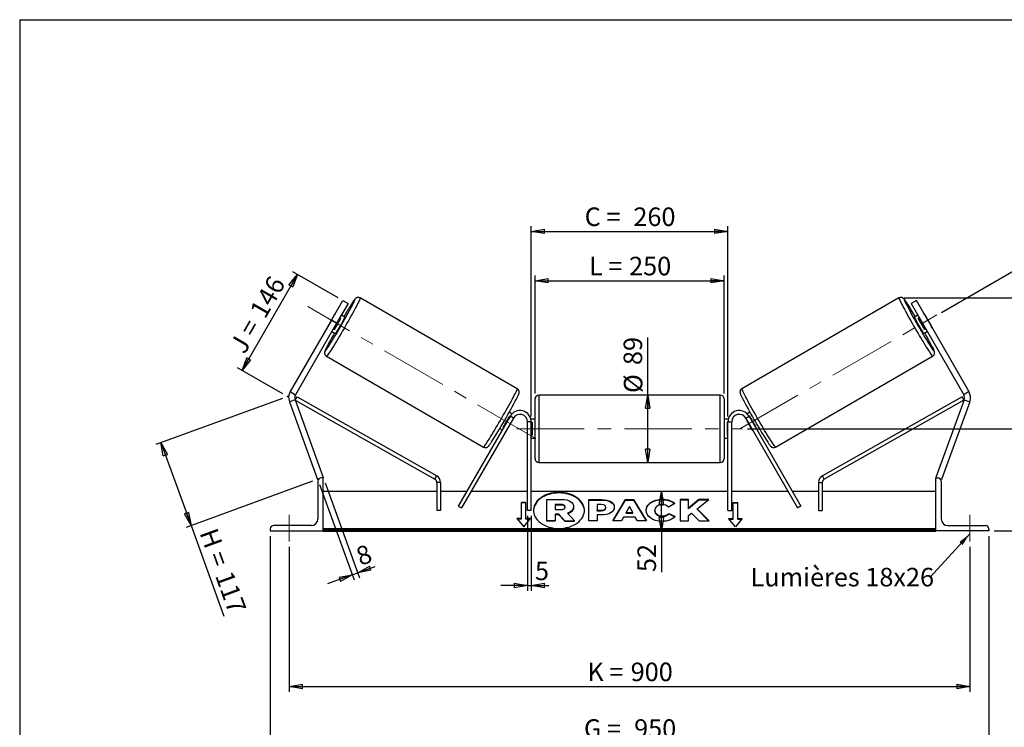
# Model space of a CAD drawing. Units: millimetres. Extents: x -1 to 292, y 2 to 205.
# Drawn here: x 5 to 191, y 71 to 205 of the extents above; entities that cross this region are included whole.
import ezdxf

# ---------------------------------------------------------------- set-up
doc = ezdxf.new("R2010")
doc.units = ezdxf.units.MM
doc.header["$PDSIZE"] = -1
doc.linetypes.add('CENTERX2', pattern=[20.32, 12.7, -2.54, 2.54, -2.54])
doc.layers.add('SLD-0', color=7, linetype='Continuous')
doc.styles.add('SLDTEXTSTYLE0', font='TXT', dxfattribs={"width": 0.75})
doc.styles.add('SLDTEXTSTYLE2', font='TXT', dxfattribs={"width": 0.666667})
doc.dimstyles.new('SLDDIMSTYLE0', dxfattribs={"dimtxt": 3.501, "dimasz": 2.5, "dimexe": 0, "dimexo": 0.0625, "dimgap": 0.87525, "dimtad": 1, "dimdec": 0, "dimlfac": 7, "dimrnd": 1e-09, "dimzin": 12, "dimdsep": 46, "dimtxsty": 'SLDTEXTSTYLE0', "dimblk1": 'CLOSED', "dimblk2": 'CLOSED', "dimsah": 1, "dimcen": 0.09, "dimadec": 0, "dimazin": 3, "dimtfac": 1, "dimtofl": 0, "dimtmove": 0, "dimatfit": 3, "dimldrblk": 'CLOSED', "dimfxl": 0, "dimfrac": 2, "dimtolj": 1, "dimtzin": 12, "dimarcsym": 0})
doc.dimstyles.new('SLDDIMSTYLE1', dxfattribs={"dimtxt": 3.501, "dimasz": 2.5, "dimexe": 0, "dimexo": 0.0625, "dimgap": 0.87525, "dimtad": 1, "dimdec": 4, "dimlfac": 7, "dimzin": 12, "dimdsep": 46, "dimtxsty": 'SLDTEXTSTYLE0', "dimblk1": 'CLOSED', "dimblk2": 'CLOSED', "dimsah": 1, "dimcen": 0.09, "dimadec": 0, "dimazin": 3, "dimtfac": 1, "dimtofl": 0, "dimtmove": 0, "dimatfit": 3, "dimldrblk": 'CLOSED', "dimfxl": 0, "dimfrac": 2, "dimtolj": 1, "dimtzin": 12, "dimarcsym": 0})
doc.dimstyles.new('SLDDIMSTYLE2', dxfattribs={"dimtxt": 3.501, "dimasz": 2.5, "dimexe": 0, "dimexo": 0.0625, "dimgap": 0.87525, "dimtad": 1, "dimdec": 0, "dimlfac": 7, "dimrnd": 1e-09, "dimzin": 12, "dimdsep": 46, "dimtxsty": 'SLDTEXTSTYLE0', "dimblk1": 'CLOSED', "dimblk2": 'CLOSED', "dimsah": 1, "dimcen": 0.09, "dimadec": 0, "dimazin": 3, "dimtfac": 1, "dimtmove": 0, "dimatfit": 0, "dimldrblk": 'CLOSED', "dimfxl": 0, "dimfrac": 2, "dimtolj": 1, "dimtzin": 12, "dimarcsym": 0})
doc.dimstyles.new('SLDDIMSTYLE3', dxfattribs={"dimtxt": 0.18, "dimasz": 2.5, "dimexe": 0, "dimexo": 0.0625, "dimgap": 0, "dimtad": 0, "dimtih": 1, "dimtoh": 1, "dimdec": 0, "dimrnd": 1e-09, "dimzin": 0, "dimdsep": 46, "dimtxsty": 'Standard', "dimsah": 1, "dimcen": 0.09, "dimadec": 0, "dimazin": 0, "dimtfac": 2.5, "dimtdec": 0, "dimtofl": 0, "dimtmove": 0, "dimatfit": 3, "dimfxl": 0, "dimfrac": 2, "dimtolj": 1, "dimtzin": 0, "dimarcsym": 0})

# ---------------------------------------------------------------- blocks, each defined once
blk = doc.blocks.new('_Closed')
at = {"color": 0, "linetype": 'ByBlock', "lineweight": -2}
for p, q in [((-1, 0.166667), (0, 0)), ((-1, 0.166667), (-1, -0.166667)), ((0, 0), (-1, -0.166667)), ((0, 0), (-1, 0))]:
    blk.add_line(p, q, dxfattribs=at)
blk = doc.blocks.new('_D')
at = {"layer": 'SLD-0'}
for p, q in [((54.63, 133.51), (30.72, 124.81)), ((31.66, 125.15), (37.36, 109.5)), ((60.33, 117.86), (36.42, 109.15)), ((37.36, 109.5), (43.57, 92.41))]:
    blk.add_line(p, q, dxfattribs=at)
at = {"layer": 'SLD-0', "xscale": 2.5, "yscale": 2.5}
for p, rotation in [((31.66, 125.15), 110.0000000000002), ((37.36, 109.5), 290.0000000000002)]:
    blk.add_blockref('_Closed', p, dxfattribs=dict(at, rotation=rotation))
at = {"layer": 'SLD-0', "char_height": 3.501, "attachment_point": 1, "rotation": 290}
for s, insert, style in [('H =', (42.22, 109.33), 'SLDTEXTSTYLE2'), ('117', (45.16, 101.25), 'SLDTEXTSTYLE0')]:
    blk.add_mtext(s, dxfattribs=dict(at, insert=insert, style=style))
blk = doc.blocks.new('_D_1')
at = {"layer": 'SLD-0'}
for p, q in [((47, 138.8), (57.46, 156.91)), ((65.16, 152.47), (56.59, 157.41)), ((54.7, 134.36), (46.13, 139.3))]:
    blk.add_line(p, q, dxfattribs=at)
at = {"layer": 'SLD-0', "xscale": 2.5, "yscale": 2.5}
for p, rotation in [((57.46, 156.91), 59.99999999999962), ((47, 138.8), 239.9999999999996)]:
    blk.add_blockref('_Closed', p, dxfattribs=dict(at, rotation=rotation))
at = {"layer": 'SLD-0', "char_height": 3.501, "attachment_point": 1, "rotation": 60}
for s, insert, style in [('146', (48.3, 150.08), 'SLDTEXTSTYLE0'), ('J =', (44.46, 143.43), 'SLDTEXTSTYLE2')]:
    blk.add_mtext(s, dxfattribs=dict(at, insert=insert, style=style))
blk = doc.blocks.new('_D_2')
at = {"layer": 'SLD-0', "color": 7}
for p, q in [((179.12, 149.75), (197.69, 160.48)), ((142.49, 127.78), (206.45, 127.78))]:
    blk.add_line(p, q, dxfattribs=at)
blk.add_arc((141.05, 127.78), 64.39, 0, 30, dxfattribs=at)
at = {"layer": 'SLD-0', "color": 7, "xscale": 2.5, "yscale": 2.5}
for p, rotation in [((196.82, 159.98), 118.8883534924855), ((205.45, 127.78), 271.1116465075155)]:
    blk.add_blockref('_Closed', p, dxfattribs=dict(at, rotation=rotation))
at = {"layer": 'SLD-0', "color": 7, "insert": (206.7, 149.01), "char_height": 3.501, "attachment_point": 1, "rotation": 285, "style": 'SLDTEXTSTYLE0'}
blk.add_mtext('30°', dxfattribs=at)
blk = doc.blocks.new('_D_3')
at = {"layer": 'SLD-0', "color": 7}
for p, q in [((55.91, 105.49), (55.91, 78.11)), ((184.49, 105.49), (184.49, 78.11)), ((55.91, 79.11), (184.49, 79.11))]:
    blk.add_line(p, q, dxfattribs=at)
at = {"layer": 'SLD-0', "color": 7, "xscale": 2.5, "yscale": 2.5, "rotation": 180.0000000000004}
blk.add_blockref('_Closed', (55.91, 79.11), dxfattribs=at)
at = {"layer": 'SLD-0', "color": 7, "xscale": 2.5, "yscale": 2.5}
blk.add_blockref('_Closed', (184.49, 79.11), dxfattribs=at)
at = {"layer": 'SLD-0', "color": 7, "char_height": 3.501, "attachment_point": 1}
for s, insert, style in [('K =', (112.23, 83.62), 'SLDTEXTSTYLE2'), ('900', (120.41, 83.62), 'SLDTEXTSTYLE0')]:
    blk.add_mtext(s, dxfattribs=dict(at, insert=insert, style=style))
blk = doc.blocks.new('_D_4')
at = {"layer": 'SLD-0', "color": 7}
for p, q in [((52.34, 107.49), (52.34, 67.41)), ((188.06, 107.49), (188.06, 67.41)), ((52.34, 68.41), (188.06, 68.41))]:
    blk.add_line(p, q, dxfattribs=at)
at = {"layer": 'SLD-0', "color": 7, "xscale": 2.5, "yscale": 2.5, "rotation": 180.0000000000004}
blk.add_blockref('_Closed', (52.34, 68.41), dxfattribs=at)
at = {"layer": 'SLD-0', "color": 7, "xscale": 2.5, "yscale": 2.5}
blk.add_blockref('_Closed', (188.06, 68.41), dxfattribs=at)
at = {"layer": 'SLD-0', "color": 7, "char_height": 3.501, "attachment_point": 1}
for s, insert, style in [('G =', (111.58, 72.92), 'SLDTEXTSTYLE2'), ('950', (121.06, 72.92), 'SLDTEXTSTYLE0')]:
    blk.add_mtext(s, dxfattribs=dict(at, insert=insert, style=style))
blk = doc.blocks.new('_D_5')
at = {"layer": 'SLD-0', "color": 7}
for p, q in [((142.49, 127.78), (210.49, 127.78)), ((209.49, 127.78), (209.49, 108.49)), ((189.06, 108.49), (210.49, 108.49))]:
    blk.add_line(p, q, dxfattribs=at)
at = {"layer": 'SLD-0', "color": 7, "xscale": 2.5, "yscale": 2.5}
for p, rotation in [((209.49, 127.78), 90.0000000000004), ((209.49, 108.49), 270.0000000000004)]:
    blk.add_blockref('_Closed', p, dxfattribs=dict(at, rotation=rotation))
at = {"layer": 'SLD-0', "color": 7, "char_height": 3.501, "attachment_point": 1, "rotation": 90}
for s, insert, style in [('135', (204.98, 118.22), 'SLDTEXTSTYLE0'), ('E =', (204.98, 110.29), 'SLDTEXTSTYLE2')]:
    blk.add_mtext(s, dxfattribs=dict(at, insert=insert, style=style))
blk = doc.blocks.new('_D_6')
at = {"layer": 'SLD-0', "color": 7}
for p, q in [((102.34, 134.42), (102.34, 156.73)), ((138.06, 134.42), (138.06, 156.73)), ((102.34, 155.73), (138.06, 155.73))]:
    blk.add_line(p, q, dxfattribs=at)
at = {"layer": 'SLD-0', "color": 7, "xscale": 2.5, "yscale": 2.5, "rotation": 180.0000000000004}
blk.add_blockref('_Closed', (102.34, 155.73), dxfattribs=at)
at = {"layer": 'SLD-0', "color": 7, "xscale": 2.5, "yscale": 2.5}
blk.add_blockref('_Closed', (138.06, 155.73), dxfattribs=at)
at = {"layer": 'SLD-0', "color": 7, "char_height": 3.501, "attachment_point": 1}
for s, insert, style in [('L =', (112.53, 160.24), 'SLDTEXTSTYLE2'), ('250', (120.11, 160.24), 'SLDTEXTSTYLE0')]:
    blk.add_mtext(s, dxfattribs=dict(at, insert=insert, style=style))
blk = doc.blocks.new('_D_7')
at = {"layer": 'SLD-0', "color": 7}
for p, q in [((101.63, 130.06), (101.63, 166.04)), ((138.77, 130.06), (138.77, 166.04)), ((101.63, 165.04), (138.77, 165.04))]:
    blk.add_line(p, q, dxfattribs=at)
at = {"layer": 'SLD-0', "color": 7, "xscale": 2.5, "yscale": 2.5, "rotation": 180.0000000000004}
blk.add_blockref('_Closed', (101.63, 165.04), dxfattribs=at)
at = {"layer": 'SLD-0', "color": 7, "xscale": 2.5, "yscale": 2.5}
blk.add_blockref('_Closed', (138.77, 165.04), dxfattribs=at)
at = {"layer": 'SLD-0', "color": 7, "char_height": 3.501, "attachment_point": 1}
for s, insert, style in [('C =', (111.72, 169.55), 'SLDTEXTSTYLE2'), ('260', (120.92, 169.55), 'SLDTEXTSTYLE0')]:
    blk.add_mtext(s, dxfattribs=dict(at, insert=insert, style=style))
blk = doc.blocks.new('_D_8')
at = {"layer": 'SLD-0', "color": 7}
for p, q in [((100.91, 111.35), (100.91, 97.18)), ((101.63, 111.35), (101.63, 97.18)), ((100.91, 98.18), (95.91, 98.18)), ((100.91, 98.18), (101.63, 98.18)), ((101.63, 98.18), (104.92, 98.18))]:
    blk.add_line(p, q, dxfattribs=at)
at = {"layer": 'SLD-0', "color": 7, "xscale": 2.5, "yscale": 2.5}
blk.add_blockref('_Closed', (100.91, 98.18), dxfattribs=at)
at = {"layer": 'SLD-0', "color": 7, "xscale": 2.5, "yscale": 2.5, "rotation": 180.0000000000004}
blk.add_blockref('_Closed', (101.63, 98.18), dxfattribs=at)
at = {"layer": 'SLD-0', "color": 7, "insert": (102.33, 102.69), "char_height": 3.5, "attachment_point": 1, "style": 'SLDTEXTSTYLE0'}
blk.add_mtext('5', dxfattribs=at)
blk = doc.blocks.new('_D_9')
at = {"layer": 'SLD-0', "color": 7}
for p, q in [((61.61, 117.26), (68.16, 99.26)), ((62.69, 117.55), (69.2, 99.64)), ((67.82, 100.2), (68.86, 100.58)), ((68.86, 100.58), (72.16, 101.78)), ((67.82, 100.2), (63.12, 98.49))]:
    blk.add_line(p, q, dxfattribs=at)
at = {"layer": 'SLD-0', "color": 7, "xscale": 2.5, "yscale": 2.5}
for p, rotation in [((67.82, 100.2), 20.00000000000064), ((68.86, 100.58), 200.0000000000006)]:
    blk.add_blockref('_Closed', p, dxfattribs=dict(at, rotation=rotation))
at = {"layer": 'SLD-0', "color": 7, "insert": (68.18, 105.14), "char_height": 3.5, "attachment_point": 1, "rotation": 20, "style": 'SLDTEXTSTYLE0'}
blk.add_mtext('8', dxfattribs=at)
blk = doc.blocks.new('_D_10')
at = {"layer": 'SLD-0', "color": 7}
for p, q in [((172.09, 152.46), (228.49, 152.46)), ((227.49, 152.46), (227.49, 108.49)), ((189.06, 108.49), (228.49, 108.49))]:
    blk.add_line(p, q, dxfattribs=at)
at = {"layer": 'SLD-0', "color": 7, "xscale": 2.5, "yscale": 2.5}
for p, rotation in [((227.49, 152.46), 90.0000000000004), ((227.49, 108.49), 270.0000000000004)]:
    blk.add_blockref('_Closed', p, dxfattribs=dict(at, rotation=rotation))
at = {"layer": 'SLD-0', "color": 7, "insert": (222.98, 126.34), "char_height": 3.501, "attachment_point": 1, "rotation": 90, "style": 'SLDTEXTSTYLE0'}
blk.add_mtext('308', dxfattribs=at)
blk = doc.blocks.new('_D_11')
at = {"layer": 'SLD-0', "color": 7}
for p, q in [((123.64, 134.13), (123.64, 144.98)), ((123.64, 121.42), (123.64, 134.13))]:
    blk.add_line(p, q, dxfattribs=at)
at = {"layer": 'SLD-0', "color": 7, "xscale": 2.5, "yscale": 2.5}
for p, rotation in [((123.64, 134.13), 90.0000000000004), ((123.64, 121.42), 270.0000000000004)]:
    blk.add_blockref('_Closed', p, dxfattribs=dict(at, rotation=rotation))
at = {"layer": 'SLD-0', "color": 7, "char_height": 3.501, "attachment_point": 1, "rotation": 90, "style": 'SLDTEXTSTYLE0'}
for s, insert in [('89', (119.07, 139.8)), ('%%c', (119.12, 134.52))]:
    blk.add_mtext(s, dxfattribs=dict(at, insert=insert))
blk = doc.blocks.new('_D_12')
at = {"layer": 'SLD-0', "color": 7}
for p, q in [((126.2, 108.49), (126.2, 115.92)), ((177.06, 108.49), (125.2, 108.49)), ((126.2, 108.49), (126.2, 100.72))]:
    blk.add_line(p, q, dxfattribs=at)
at = {"layer": 'SLD-0', "color": 7, "xscale": 2.5, "yscale": 2.5}
for p, rotation in [((126.2, 115.92), 90.0000000000004), ((126.2, 108.49), 270.0000000000004)]:
    blk.add_blockref('_Closed', p, dxfattribs=dict(at, rotation=rotation))
at = {"layer": 'SLD-0', "color": 7, "insert": (121.69, 100.72), "char_height": 3.501, "attachment_point": 1, "rotation": 90, "style": 'SLDTEXTSTYLE0'}
blk.add_mtext('52', dxfattribs=at)
blk = doc.blocks.new('SW_NOTE_0_1')
at = {"layer": 'SLD-0', "color": 0, "insert": (-33.95, 1.74), "char_height": 3.5, "attachment_point": 1, "style": 'SLDTEXTSTYLE0'}
blk.add_mtext('Lumières 18x26', dxfattribs=at)

msp = doc.modelspace()

# ---------------------------------------------------------------- linework, layer by layer
at = {"color": 7, "linetype": 'Continuous', "lineweight": 18}
for p, q in [((292, 205), (5, 205)), ((5, 205), (5, 4.867368))]:
    msp.add_line(p, q, dxfattribs=at)
at = {"color": 7, "linetype": 'Continuous', "lineweight": 25}
for p, q in [((63.882808, 148.254072), (66.025665, 151.96561)), ((67.015408, 151.394181), (64.872551, 147.682644)), ((66.025665, 151.96561), (67.015408, 151.394181)), ((98.981845, 135.33023), (69.309445, 152.461598)), ((171.091235, 152.461598), (141.418836, 135.33023)), ((174.375016, 151.96561), (173.385272, 151.394181)), ((173.385272, 151.394181), (175.528129, 147.682644)), ((176.517873, 148.254072), (174.375016, 151.96561)), ((64.484305, 149.337748), (63.245065, 147.191323)), ((66.405556, 148.859528), (65.765408, 149.229118)), ((174.635272, 149.229118), (173.995124, 148.859528)), ((175.916376, 149.337748), (177.155615, 147.191323)), ((63.882808, 148.254072), (56.103303, 134.779575)), ((64.872551, 147.682644), (57.093046, 134.208147)), ((64.872551, 147.682644), (63.882808, 148.254072)), ((64.439298, 146.501832), (65.678537, 148.648258)), ((65.678537, 148.648258), (65.492171, 148.755857)), ((174.722143, 148.648258), (174.90851, 148.755857)), ((175.961382, 146.501832), (174.722143, 148.648258)), ((175.528129, 147.682644), (176.517873, 148.254072)), ((175.528129, 147.682644), (183.307634, 134.208147)), ((176.517873, 148.254072), (184.297377, 134.779575)), ((63.979694, 146.13617), (64.619842, 145.76658)), ((64.252931, 146.609431), (64.439298, 146.501832)), ((175.780839, 145.76658), (176.420987, 146.13617)), ((176.147749, 146.609431), (175.961382, 146.501832)), ((62.952302, 141.450704), (92.624702, 124.319336)), ((147.775978, 124.319336), (177.448378, 141.450704)), ((56.103303, 134.779575), (57.093046, 134.208147)), ((137.343197, 134.134991), (103.057483, 134.134991)), ((184.297377, 134.779575), (183.307634, 134.208147)), ((57.008855, 133.245838), (55.934921, 132.854958)), ((55.934921, 132.854958), (61.269263, 118.198973)), ((57.008855, 133.245838), (62.343197, 118.589853)), ((57.040881, 133.157849), (57.391911, 133.779928)), ((57.040881, 133.157849), (83.427015, 118.268542)), ((57.391911, 133.779928), (83.778044, 118.890621)), ((102.343197, 127.777848), (102.343197, 133.420705)), ((138.057483, 133.420705), (138.057483, 122.134991)), ((183.00877, 133.779928), (156.622636, 118.890621)), ((183.3598, 133.157849), (156.973666, 118.268542)), ((183.391825, 133.245838), (178.057483, 118.589853)), ((184.46576, 132.854958), (179.131418, 118.198973)), ((183.3598, 133.157849), (183.00877, 133.779928)), ((183.391825, 133.245838), (184.46576, 132.854958)), ((98.007199, 130.614311), (97.483998, 130.916381)), ((97.576367, 130.232037), (97.659487, 130.184048)), ((142.916682, 130.916381), (142.393481, 130.614311)), ((142.824314, 130.232037), (142.741193, 130.184048)), ((97.630286, 130.134991), (87.844146, 113.1849)), ((98.248875, 129.777848), (88.462736, 112.827757)), ((97.078938, 127.657328), (98.318177, 129.803753)), ((98.248875, 129.777848), (97.630286, 130.134991)), ((98.278406, 129.826715), (98.318177, 129.803753)), ((101.628912, 129.063562), (100.914626, 129.063562)), ((100.914626, 112.349276), (100.914626, 129.063562)), ((102.343197, 129.563562), (101.569762, 129.563562)), ((101.628912, 112.349276), (101.628912, 129.063562)), ((101.628912, 129.017087), (101.771769, 129.017087)), ((101.771769, 129.017087), (101.771769, 126.538608)), ((138.830919, 129.563562), (138.057483, 129.563562)), ((138.771769, 129.017087), (138.628912, 129.017087)), ((138.628912, 129.017087), (138.628912, 126.538608)), ((138.771769, 129.063562), (139.486055, 129.063562)), ((138.771769, 112.349276), (138.771769, 129.063562)), ((139.486055, 112.349276), (139.486055, 129.063562)), ((142.122274, 129.826715), (142.082504, 129.803753)), ((143.321743, 127.657328), (142.082504, 129.803753)), ((142.151805, 129.777848), (142.770395, 130.134991)), ((142.151805, 129.777848), (151.937945, 112.827757)), ((142.770395, 130.134991), (152.556534, 113.1849)), ((95.698284, 127.823434), (96.146352, 127.564741)), ((96.419589, 128.038003), (96.337128, 128.085612)), ((97.078938, 127.657328), (97.038179, 127.68086)), ((101.771769, 126.538608), (101.628912, 126.538608)), ((102.343197, 122.134991), (102.343197, 127.777848)), ((138.628912, 126.538608), (138.771769, 126.538608)), ((143.321743, 127.657328), (143.362502, 127.68086)), ((143.981091, 128.038003), (144.063553, 128.085612)), ((144.254329, 127.564741), (144.702397, 127.823434)), ((101.628912, 125.992133), (102.343197, 125.992133)), ((138.057483, 125.992133), (138.771769, 125.992133)), ((103.057483, 121.420705), (137.343197, 121.420705)), ((61.517371, 118.289277), (61.269263, 118.198973)), ((61.343197, 117.849276), (61.343197, 110.777848)), ((62.343197, 118.492133), (61.986055, 118.492133)), ((62.343197, 118.589853), (62.074714, 118.492133)), ((62.343197, 108.492133), (62.343197, 118.492133)), ((83.427015, 118.268542), (83.778044, 118.890621)), ((84.504556, 117.646463), (83.79027, 117.646463)), ((83.79027, 117.646463), (83.79027, 112.349276)), ((84.504556, 117.646463), (84.504556, 112.349276)), ((155.896124, 117.646463), (155.896124, 112.349276)), ((155.896124, 117.646463), (156.61041, 117.646463)), ((156.61041, 117.646463), (156.61041, 112.349276)), ((156.973666, 118.268542), (156.622636, 118.890621)), ((178.057483, 118.589853), (178.325967, 118.492133)), ((178.057483, 108.492133), (178.057483, 118.492133)), ((178.057483, 118.492133), (178.414626, 118.492133)), ((178.88331, 118.289277), (179.131418, 118.198973)), ((179.057483, 117.849276), (179.057483, 110.777848)), ((83.79027, 115.920705), (62.343197, 115.920705)), ((89.423664, 115.920705), (84.504556, 115.920705)), ((100.914626, 115.920705), (90.24845, 115.920705)), ((138.771769, 115.920705), (101.628912, 115.920705)), ((150.15223, 115.920705), (139.486055, 115.920705)), ((155.896124, 115.920705), (150.977016, 115.920705)), ((178.057483, 115.920705), (156.61041, 115.920705)), ((100.628912, 113.86606), (99.771769, 113.86606)), ((99.771769, 110.835602), (99.771769, 113.86606)), ((100.628912, 113.765044), (99.771769, 113.765044)), ((100.628912, 110.835602), (100.628912, 113.86606)), ((104.545024, 114.44613), (107.2529, 114.44613)), ((104.545024, 110.396979), (104.545024, 114.44613)), ((107.171143, 113.474408), (106.132154, 113.474408)), ((106.132154, 113.474408), (106.132154, 112.502577)), ((107.171143, 113.373393), (107.171143, 113.474408)), ((112.487913, 114.403626), (114.936891, 114.403626)), ((112.487913, 110.363016), (112.487913, 114.403626)), ((112.487913, 114.302611), (114.936891, 114.302611)), ((114.071635, 113.46278), (114.071635, 112.394817)), ((114.814411, 113.46278), (114.071635, 113.46278)), ((114.936891, 114.302611), (114.936891, 114.403626)), ((117.024067, 110.363004), (119.441925, 114.407337)), ((117.084458, 110.363004), (119.441925, 114.306322)), ((119.441925, 114.407337), (120.958756, 114.407337)), ((119.441925, 114.306322), (119.441925, 114.407337)), ((119.441925, 114.306322), (120.958756, 114.306322)), ((120.958756, 114.407337), (123.376457, 110.363004)), ((120.958756, 114.306322), (120.958756, 114.407337)), ((120.958756, 114.306322), (123.31607, 110.363004)), ((126.339696, 114.383457), (126.339696, 114.484473)), ((128.764212, 113.64173), (127.572393, 112.98939)), ((131.309534, 114.403593), (129.725812, 114.403593)), ((129.725812, 114.403593), (129.725812, 110.362983)), ((131.309534, 114.302578), (129.725812, 114.302578)), ((133.276957, 114.403593), (131.309534, 112.764312)), ((131.309534, 112.764312), (131.309534, 114.403593)), ((133.276957, 114.302578), (131.309534, 112.663297)), ((132.991118, 112.666209), (135.154569, 114.403593)), ((135.154569, 114.403593), (133.276957, 114.403593)), ((133.276957, 114.302578), (133.276957, 114.403593)), ((135.028781, 114.302578), (133.276957, 114.302578)), ((139.771769, 113.86606), (140.628912, 113.86606)), ((139.771769, 110.835602), (139.771769, 113.86606)), ((139.771769, 113.765044), (140.628912, 113.765044)), ((140.628912, 110.835602), (140.628912, 113.86606)), ((84.504556, 112.349276), (83.79027, 112.349276)), ((87.844146, 113.1849), (88.462736, 112.827757)), ((101.628912, 112.349276), (100.914626, 112.349276)), ((107.171143, 113.373393), (106.132154, 113.373393)), ((106.132154, 112.502577), (107.179195, 112.502577)), ((106.827549, 111.623265), (106.132154, 111.623265)), ((106.132154, 111.623265), (106.132154, 110.396979)), ((107.980966, 110.396979), (106.827549, 111.623265)), ((106.827549, 111.522249), (106.827549, 111.623265)), ((108.029896, 112.98258), (108.029896, 112.994405)), ((108.447195, 111.808631), (109.813365, 110.396979)), ((109.625077, 113.063602), (109.625077, 113.052215)), ((109.625077, 112.9512), (109.625077, 113.052215)), ((114.071635, 112.293802), (114.071635, 112.394817)), ((114.071635, 112.394817), (114.822618, 112.394817)), ((114.071635, 112.293802), (114.822618, 112.293802)), ((114.822618, 112.293802), (114.822618, 112.394817)), ((115.728754, 112.920149), (115.728754, 112.931646)), ((115.728754, 112.819134), (115.728754, 112.920149)), ((117.312476, 112.983653), (117.312476, 112.972157)), ((120.188107, 113.087767), (119.547372, 111.946226)), ((119.547372, 111.845211), (119.547372, 111.946226)), ((119.547372, 111.946226), (120.821101, 111.946226)), ((119.547372, 111.845211), (120.821101, 111.845211)), ((120.821101, 111.946226), (120.188107, 113.087767)), ((120.821101, 111.845211), (120.821101, 111.946226)), ((123.327403, 112.371758), (123.327403, 112.383255)), ((124.960054, 112.394861), (124.960054, 112.383255)), ((124.960054, 112.28224), (124.960054, 112.383255)), ((127.613116, 111.794528), (128.805089, 111.194196)), ((127.613116, 111.693513), (127.613116, 111.794528)), ((127.613116, 111.693513), (128.730967, 111.130512)), ((131.309534, 112.663297), (131.309534, 112.764312)), ((131.309534, 111.407734), (131.889107, 111.863759)), ((131.889107, 111.863759), (133.325886, 110.362983)), ((135.227964, 110.362983), (132.991118, 112.666209)), ((132.991118, 112.565194), (132.991118, 112.666209)), ((135.12986, 110.362983), (132.991118, 112.565194)), ((138.771769, 112.349276), (139.486055, 112.349276)), ((152.556534, 113.1849), (151.937945, 112.827757)), ((155.896124, 112.349276), (156.61041, 112.349276)), ((99.771769, 110.835602), (98.914626, 110.835602)), ((98.914626, 110.835602), (100.20034, 109.26093)), ((99.771769, 110.734587), (98.997105, 110.734587)), ((99.771769, 110.734587), (99.771769, 110.835602)), ((100.20034, 109.26093), (101.486055, 110.835602)), ((101.486055, 110.835602), (100.628912, 110.835602)), ((100.628912, 110.734587), (100.628912, 110.835602)), ((101.403576, 110.734587), (100.628912, 110.734587)), ((106.132154, 110.396979), (104.545024, 110.396979)), ((104.545024, 110.295964), (104.545024, 110.396979)), ((106.132154, 110.295964), (104.545024, 110.295964)), ((106.827549, 111.522249), (106.132154, 111.522249)), ((106.132154, 110.295964), (106.132154, 110.396979)), ((107.980966, 110.295964), (106.827549, 111.522249)), ((107.980966, 110.396979), (109.813365, 110.396979)), ((107.980966, 110.295964), (107.980966, 110.396979)), ((107.980966, 110.295964), (109.813365, 110.295964)), ((109.813365, 110.295964), (109.813365, 110.396979)), ((114.071635, 110.363016), (112.487913, 110.363016)), ((114.071635, 111.517476), (114.071635, 110.363016)), ((114.85529, 111.517476), (114.071635, 111.517476)), ((118.658726, 110.363004), (117.024067, 110.363004)), ((119.061198, 111.080053), (118.658726, 110.363004)), ((121.275098, 111.080053), (119.061198, 111.080053)), ((121.68899, 110.363004), (121.275098, 111.080053)), ((123.376457, 110.363004), (121.68899, 110.363004)), ((126.323439, 111.20278), (126.323439, 111.303795)), ((129.725812, 110.362983), (131.309534, 110.362983)), ((131.309534, 110.362983), (131.309534, 111.407734)), ((133.325886, 110.362983), (135.227964, 110.362983)), ((138.914626, 110.835602), (139.771769, 110.835602)), ((140.20034, 109.26093), (138.914626, 110.835602)), ((138.997105, 110.734587), (139.771769, 110.734587)), ((139.771769, 110.734587), (139.771769, 110.835602)), ((141.486055, 110.835602), (140.20034, 109.26093)), ((140.628912, 110.835602), (141.486055, 110.835602)), ((140.628912, 110.734587), (140.628912, 110.835602)), ((140.628912, 110.734587), (141.403576, 110.734587)), ((52.343197, 108.849276), (52.343197, 108.492133)), ((52.343197, 108.492133), (62.343197, 108.492133)), ((60.057483, 109.492133), (52.986055, 109.492133)), ((178.057483, 108.849637), (62.343197, 108.849637)), ((178.057483, 108.597099), (62.343197, 108.597099)), ((62.343197, 108.492133), (62.343197, 108.40881)), ((62.343197, 108.40881), (178.057483, 108.40881)), ((178.057483, 108.492133), (178.057483, 108.40881)), ((188.057483, 108.492133), (178.057483, 108.492133)), ((180.343197, 109.492133), (187.414626, 109.492133)), ((188.057483, 108.849276), (188.057483, 108.492133))]:
    msp.add_line(p, q, dxfattribs=at)
at = {"color": 8, "linetype": 'Continuous', "lineweight": 25}
for p, q in [((103.057483, 134.134991), (103.057483, 127.777848)), ((137.343197, 121.420705), (137.343197, 134.134991)), ((103.057483, 127.777848), (103.057483, 121.420705))]:
    msp.add_line(p, q, dxfattribs=at)
at = {"color": 8, "linetype": 'Continuous', "lineweight": 25, "flags": 128}
for points in [[(69.309445, 152.461598), (69.314818, 152.429771), (69.295272, 152.355105), (69.250961, 152.238186), (69.182231, 152.079927), (69.089619, 151.881568), (68.973851, 151.64466), (68.835834, 151.371059), (68.676646, 151.062905), (68.497534, 150.72261), (68.2999, 150.352837), (68.08529, 149.956481), (67.855384, 149.536643), (67.611982, 149.09661), (67.356988, 148.639824), (67.092398, 148.169861), (66.820283, 147.6904), (66.542772, 147.205191), (66.262038, 146.718034), (65.980277, 146.232741), (65.699694, 145.753109), (65.422486, 145.282892), (65.150823, 144.825771), (64.886829, 144.385323), (64.632572, 143.964995), (64.390041, 143.568078), (64.161134, 143.197676), (63.947644, 142.85669), (63.75124, 142.547787), (63.57346, 142.273386), (63.415695, 142.035634), (63.27918, 141.836391), (63.164984, 141.677218), (63.073999, 141.559359), (63.006939, 141.483738), (62.964328, 141.450946), (62.952313, 141.450698)], [(68.334127, 152.199912), (68.304979, 152.18811), (68.251292, 152.133467), (68.173538, 152.036461), (68.0724, 151.897945), (67.948768, 151.719138), (67.803727, 151.50161), (67.638553, 151.247272), (67.52596, 151.070957)], [(171.091235, 152.461598), (171.085862, 152.429771), (171.105408, 152.355105), (171.14972, 152.238186), (171.21845, 152.079927), (171.311061, 151.881568), (171.426829, 151.64466), (171.564847, 151.371059), (171.724035, 151.062905), (171.903146, 150.72261), (172.100781, 150.352837), (172.31539, 149.956481), (172.545296, 149.536643), (172.788698, 149.09661), (173.043692, 148.639824), (173.308282, 148.169861), (173.580398, 147.6904), (173.857908, 147.205191), (174.138643, 146.718034), (174.420404, 146.232741), (174.700986, 145.753109), (174.978194, 145.282892), (175.249858, 144.825771), (175.513851, 144.385323), (175.768109, 143.964995), (176.010639, 143.568078), (176.239546, 143.197676), (176.453037, 142.85669), (176.649441, 142.547787), (176.827221, 142.273386), (176.984985, 142.035634), (177.1215, 141.836391), (177.235697, 141.677218), (177.326681, 141.559359), (177.393741, 141.483738), (177.436353, 141.450946), (177.448383, 141.450707)], [(62.989998, 143.153036), (62.970091, 143.112885), (62.865526, 142.897225), (62.784224, 142.720372), (62.7269, 142.583879), (62.694058, 142.488947), (62.685987, 142.436409), (62.702756, 142.426727), (62.74422, 142.459986), (62.810013, 142.535895), (62.899557, 142.653785), (63.012065, 142.812621), (63.037529, 142.849607)], [(177.410638, 143.153125), (177.43059, 143.112885), (177.535155, 142.897225), (177.616457, 142.720372), (177.67378, 142.583879), (177.706622, 142.488947), (177.714694, 142.436409), (177.697924, 142.426727), (177.656461, 142.459986), (177.590668, 142.535895), (177.501124, 142.653785), (177.388615, 142.812621), (177.369907, 142.839764)], [(92.624702, 124.319336), (92.654952, 124.330596), (92.709841, 124.384856), (92.788941, 124.481691), (92.891632, 124.620343), (93.01711, 124.799726), (93.164394, 125.018438), (93.332331, 125.274765), (93.519606, 125.566703), (93.724754, 125.891966), (93.94617, 126.248008), (94.182119, 126.632044), (94.430757, 127.041067), (94.690136, 127.471876), (94.958227, 127.9211), (95.232932, 128.385223), (95.5121, 128.860613), (95.793547, 129.343548), (96.07507, 129.83025), (96.354467, 130.316909), (96.629549, 130.799717), (96.898164, 131.274894), (97.158211, 131.738722), (97.407653, 132.187571), (97.644539, 132.617928), (97.867015, 133.026425), (98.073339, 133.409865), (98.261896, 133.765246), (98.431212, 134.089788), (98.57996, 134.380951), (98.706977, 134.636455), (98.811269, 134.854302), (98.892019, 135.032786), (98.948595, 135.17051), (98.980555, 135.266396), (98.987648, 135.319695), (98.981845, 135.33023)], [(147.775978, 124.319336), (147.745729, 124.330596), (147.690839, 124.384856), (147.61174, 124.481691), (147.509049, 124.620343), (147.38357, 124.799726), (147.236286, 125.018438), (147.06835, 125.274765), (146.881074, 125.566703), (146.675926, 125.891966), (146.454511, 126.248008), (146.218561, 126.632044), (145.969924, 127.041067), (145.710545, 127.471876), (145.442454, 127.9211), (145.167749, 128.385223), (144.888581, 128.860613), (144.607133, 129.343548), (144.32561, 129.83025), (144.046214, 130.316909), (143.771132, 130.799717), (143.502516, 131.274894), (143.24247, 131.738722), (142.993027, 132.187571), (142.756141, 132.617928), (142.533666, 133.026425), (142.327342, 133.409865), (142.138784, 133.765246), (141.969469, 134.089788), (141.820721, 134.380951), (141.693704, 134.636455), (141.589412, 134.854302), (141.508662, 135.032786), (141.452086, 135.17051), (141.420126, 135.266396), (141.413032, 135.319695), (141.418836, 135.33023)]]:
    msp.add_lwpolyline(points, dxfattribs=at)
at = {"color": 7, "linetype": 'Continuous', "lineweight": 25, "flags": 128}
for points in [[(66.405556, 148.859528), (66.40228, 148.83176), (66.373413, 148.760302), (66.319784, 148.647208), (66.242937, 148.495734), (66.145082, 148.310236), (66.029035, 148.096051), (65.898134, 147.859341), (65.756144, 147.606914), (65.607151, 147.346035), (65.455441, 147.084206), (65.305378, 146.828961), (65.161279, 146.587642), (65.02729, 146.367192), (64.907266, 146.173953), (64.804658, 146.013484), (64.72242, 145.890401), (64.662916, 145.808245), (64.627859, 145.76938), (64.619842, 145.76658)], [(173.995124, 148.859528), (173.9984, 148.83176), (174.027268, 148.760302), (174.080897, 148.647208), (174.157744, 148.495734), (174.255598, 148.310236), (174.371646, 148.096051), (174.502547, 147.859341), (174.644536, 147.606914), (174.793529, 147.346035), (174.945239, 147.084206), (175.095302, 146.828961), (175.239401, 146.587642), (175.37339, 146.367192), (175.493415, 146.173953), (175.596022, 146.013484), (175.678261, 145.890401), (175.737765, 145.808245), (175.772821, 145.76938), (175.780839, 145.76658)], [(98.437974, 130.034305), (98.414909, 129.988916), (98.318177, 129.803753)], [(141.962707, 130.034305), (141.985771, 129.988916), (142.082504, 129.803753)], [(111.678131, 112.300323), (111.672477, 112.422379), (111.623098, 112.765736), (111.524847, 113.103799), (111.378733, 113.433099), (111.186254, 113.750257), (110.949386, 114.052018), (110.670559, 114.335287), (110.352634, 114.597155), (109.998874, 114.834937), (109.612909, 115.046191), (109.198699, 115.228752), (108.760494, 115.380744), (108.302792, 115.500609), (107.830289, 115.587116), (107.347833, 115.639378), (106.860375, 115.656858), (106.372917, 115.639378), (105.890461, 115.587116), (105.417958, 115.500609), (104.960256, 115.380744), (104.522052, 115.228752), (104.107842, 115.046191), (103.721876, 114.834937), (103.368116, 114.597155), (103.050192, 114.335287), (102.771365, 114.052018), (102.534496, 113.750257), (102.342017, 113.433099), (102.195903, 113.103799), (102.097652, 112.765736), (102.048274, 112.422379), (102.042619, 112.300323)], [(106.860375, 108.943788), (107.347833, 108.961269), (107.830289, 109.013531), (108.302792, 109.100038), (108.760494, 109.219902), (109.198699, 109.371895), (109.612909, 109.554455), (109.998874, 109.76571), (110.352634, 110.003491), (110.670559, 110.26536), (110.949386, 110.548628), (111.186254, 110.850389), (111.378733, 111.167547), (111.524847, 111.496847), (111.623098, 111.83491), (111.672477, 112.178267), (111.672477, 112.523395), (111.623098, 112.866752), (111.524847, 113.204815), (111.378733, 113.534115), (111.186254, 113.851272), (110.949386, 114.153034), (110.670559, 114.436302), (110.352634, 114.69817), (109.998874, 114.935952), (109.612909, 115.147207), (109.198699, 115.329767), (108.760494, 115.481759), (108.302792, 115.601624), (107.830289, 115.688131), (107.347833, 115.740393), (106.860375, 115.757873), (106.372917, 115.740393), (105.890461, 115.688131), (105.417958, 115.601624), (104.960256, 115.481759), (104.522052, 115.329767), (104.107842, 115.147207), (103.721876, 114.935952), (103.368116, 114.69817), (103.050192, 114.436302), (102.771365, 114.153034), (102.534496, 113.851272), (102.342017, 113.534115), (102.195903, 113.204815), (102.097652, 112.866752), (102.048274, 112.523395), (102.048274, 112.178267), (102.097652, 111.83491), (102.195903, 111.496847), (102.342017, 111.167547), (102.534496, 110.850389), (102.771365, 110.548628), (103.050192, 110.26536), (103.368116, 110.003491), (103.721876, 109.76571), (104.107842, 109.554455), (104.522052, 109.371895), (104.960256, 109.219902), (105.417958, 109.100038), (105.890461, 109.013531), (106.372917, 108.961269), (106.860375, 108.943788)]]:
    msp.add_lwpolyline(points, dxfattribs=at)
at = {"color": 7, "linetype": 'Continuous', "lineweight": 25}
for centre, radius, start, end in [((-19.718235, 196.47755), 98.612742, 327.0556857, 333.06237688), ((142.870082, 103.628922), 89.036416, 147.80255419, 149.39599641), ((260.277997, 196.580296), 98.801802, 206.96012942, 212.9510674), ((113.258661, 113.169148), 70.642522, 30.43842154, 32.89232307), ((71.256107, 145.175161), 7.948864, 145.55173871, 148.42119931), ((169.144574, 145.175161), 7.948864, 31.57880069, 34.44826129), ((70.235873, 143.408064), 7.948864, 151.57880069, 154.44826129), ((30.017434, 167.806255), 40.481393, 328.24575499, 331.75424501), ((210.383247, 167.806255), 40.481393, 208.24575499, 211.75424501), ((170.164808, 143.408064), 7.948864, 25.55173871, 28.42119931), ((124.069683, 112.01054), 68.560798, 150.41060628, 152.98448085), ((116.328957, 112.009416), 68.563127, 27.01566467, 29.58936864), ((58.08279, 133.636718), 2.285714, 150, 200), ((58.08279, 133.636718), 1.142857, 150, 200), ((103.057483, 133.420705), 0.714286, 90, 180), ((137.343197, 133.420705), 0.714286, 0, 90), ((182.317891, 133.636718), 1.142857, 340, 30), ((182.317891, 133.636718), 2.285714, 340, 30), ((2.50048, 183.730765), 108.683494, 327.38978292, 332.48107081), ((241.263356, 185.742586), 112.600744, 207.91032179, 212.55027341), ((61.915263, 149.390035), 40.481393, 328.24575499, 331.75424501), ((99.486055, 129.063562), 2.142857, 0, 150), ((99.486055, 129.063562), 1.428571, 0, 150), ((140.914626, 129.063562), 2.142857, 30, 180), ((140.914626, 129.063562), 1.428571, 30, 180), ((178.485417, 149.390035), 40.481393, 208.24575499, 211.75424501), ((95.391906, 128.500717), 1.886102, 316.71690803, 333.43838576), ((145.008775, 128.500717), 1.886102, 206.56161424, 223.28309197), ((103.057483, 122.134991), 0.714286, 180, 270), ((137.343197, 122.134991), 0.714286, 270, 0), ((61.986055, 117.849276), 0.642857, 90, 180), ((83.075985, 117.646463), 0.714286, 0, 60.56460226), ((83.075985, 117.646463), 1.428571, 0, 60.56460226), ((157.324696, 117.646463), 1.428571, 119.43539774, 180), ((157.324696, 117.646463), 0.714286, 119.43539774, 180), ((178.414626, 117.849276), 0.642857, 0, 90), ((60.057483, 110.777848), 1.285714, 270, 0), ((180.343197, 110.777848), 1.285714, 180, 270), ((52.986055, 108.849276), 0.642857, 90, 180), ((187.414626, 108.849276), 0.642857, 0, 90)]:
    msp.add_arc(centre, radius, start, end, dxfattribs=at)
at = {"color": 8, "linetype": 'Continuous', "lineweight": 25}
for centre, radius, start, end in [((67.222721, 152.367931), 1.124035, 329.88646387, 351.40330524), ((170.214023, 150.255509), 2.685623, 28.38927935, 46.3861078), ((173.21684, 152.376558), 1.163772, 188.73051309, 210.46640325)]:
    msp.add_arc(centre, radius, start, end, dxfattribs=at)
at = {"color": 7, "linetype": 'Continuous', "lineweight": 25}
for points, knots in [([(69.309445, 152.461598), (69.257791, 152.486849), (69.157494, 152.535877), (68.998059, 152.5617), (68.851629, 152.556469), (68.723593, 152.526553), (68.617317, 152.482162), (68.532898, 152.432058), (68.465844, 152.381412), (68.408036, 152.329215), (68.349168, 152.267891), (68.273853, 152.179146), (68.179662, 152.055628), (68.055037, 151.87992), (67.940181, 151.711785), (67.856502, 151.584259), (67.827862, 151.540613)], [0, 0, 0, 0, 0.0474969187, 0.0922238761, 0.1334878607, 0.1722216471, 0.2091864628, 0.2461207794, 0.2859220126, 0.3330833137, 0.395343227, 0.4886956214, 0.642449335, 0.7792971738, 0.9244640126, 1, 1, 1, 1]), ([(172.555738, 151.566566), (172.531149, 151.603981), (172.455003, 151.719845), (172.345362, 151.880242), (172.224172, 152.051296), (172.127031, 152.178885), (172.048676, 152.271503), (171.98169, 152.340212), (171.914004, 152.398421), (171.835777, 152.453235), (171.731094, 152.507168), (171.599204, 152.548434), (171.446649, 152.564226), (171.284281, 152.544929), (171.16507, 152.502435), (171.103604, 152.468439), (171.091235, 152.461598)], [0, 0, 0, 0, 0.06633169765, 0.2054151691, 0.34729200544, 0.4957944974, 0.60502432339, 0.67706937137, 0.72337446495, 0.76576113762, 0.80724282627, 0.84961133639, 0.89438205415, 0.9408091294, 0.98808883766, 1, 1, 1, 1]), ([(67.827862, 151.540613), (67.804515, 151.505273), (67.730987, 151.39398), (67.634131, 151.243704), (67.556153, 151.120259), (67.540554, 151.095566)], [0, 0, 0, 0, 0.2712470892, 0.8542247539, 1, 1, 1, 1]), ([(62.965643, 143.107387), (62.952258, 143.080664), (62.897447, 142.971234), (62.82052, 142.810016), (62.734207, 142.621183), (62.67608, 142.4809), (62.636805, 142.369817), (62.612289, 142.283196), (62.595502, 142.194006), (62.587246, 142.098477), (62.593077, 141.980596), (62.62368, 141.845763), (62.686373, 141.705216), (62.785837, 141.576563), (62.878761, 141.488961), (62.942128, 141.459758), (62.954458, 141.454076)], [0, 0, 0, 0, 0.0465559812, 0.1906460215, 0.3378274673, 0.4925179257, 0.5893288222, 0.666154761, 0.7142139198, 0.7580342009, 0.800943637, 0.8448071365, 0.8911551364, 0.9392073196, 0.9881702603, 1, 1, 1, 1]), ([(177.446679, 141.454354), (177.487179, 141.478997), (177.574682, 141.532242), (177.675259, 141.648332), (177.749993, 141.777308), (177.792833, 141.904508), (177.811064, 142.021127), (177.812081, 142.122195), (177.802985, 142.207735), (177.787673, 142.284431), (177.765644, 142.363797), (177.727909, 142.472711), (177.670361, 142.612456), (177.580688, 142.808957), (177.503684, 142.970506), (177.447169, 143.08321), (177.435078, 143.107322)], [0, 0, 0, 0, 0.04115428948, 0.08891752337, 0.13282567352, 0.1739422198, 0.21302947541, 0.25163317382, 0.2927015002, 0.34045648803, 0.40233513977, 0.49268098001, 0.66002336351, 0.80455919165, 0.95818713941, 1, 1, 1, 1]), ([(98.907064, 133.550482), (98.941743, 133.619545), (99.018409, 133.77222), (99.114158, 133.971776), (99.199787, 134.159502), (99.258093, 134.300075), (99.297338, 134.41111), (99.321859, 134.497739), (99.338645, 134.586928), (99.346902, 134.682457), (99.34107, 134.800338), (99.310468, 134.935172), (99.247774, 135.075717), (99.148312, 135.204374), (99.055339, 135.292005), (98.991917, 135.321228), (98.979533, 135.326934)], [0, 0, 0, 0, 0.1109708894, 0.2453190632, 0.382549634, 0.5267815362, 0.6170470892, 0.6886788589, 0.7334887583, 0.7743463688, 0.8143547162, 0.8552526231, 0.8984670545, 0.9432704499, 0.988923027, 1, 1, 1, 1]), ([(141.420678, 135.326677), (141.380128, 135.302004), (141.292573, 135.248732), (141.191953, 135.132603), (141.11722, 135.003626), (141.074381, 134.876425), (141.05615, 134.759807), (141.055133, 134.658739), (141.064229, 134.573199), (141.07954, 134.496503), (141.101573, 134.417131), (141.139276, 134.308268), (141.197044, 134.168168), (141.285915, 133.972967), (141.384693, 133.76711), (141.466622, 133.604201), (141.503424, 133.531026)], [0, 0, 0, 0, 0.0380286766, 0.0821103096, 0.1226340096, 0.1605812832, 0.1966556843, 0.2322838008, 0.2701865713, 0.3142605938, 0.3713696251, 0.4547515875, 0.6091951821, 0.7425901558, 0.8843764265, 1, 1, 1, 1]), ([(141.503424, 133.531026), (141.509413, 133.519028), (141.55595, 133.425801), (141.636686, 133.269061), (141.718996, 133.112272), (141.747226, 133.058499)], [0, 0, 0, 0, 0.0884645007, 0.6873755306, 1, 1, 1, 1]), ([(92.624702, 124.319336), (92.676357, 124.294085), (92.776654, 124.245057), (92.936088, 124.219234), (93.082518, 124.224465), (93.210554, 124.254381), (93.31683, 124.298772), (93.401249, 124.348876), (93.468304, 124.399522), (93.52611, 124.451716), (93.584989, 124.513061), (93.66022, 124.60165), (93.754936, 124.726143), (93.875592, 124.895397), (93.968256, 125.032772), (94.014776, 125.101737)], [0, 0, 0, 0, 0.0517814043, 0.1005429814, 0.1455292063, 0.1877569952, 0.2280562423, 0.2683222392, 0.3117137644, 0.3631292765, 0.4310053795, 0.5327786778, 0.7004018294, 0.8495941026, 1, 1, 1, 1]), ([(146.367866, 125.128871), (146.373293, 125.120635), (146.429707, 125.035007), (146.521312, 124.901695), (146.643197, 124.72935), (146.740152, 124.602106), (146.818542, 124.509422), (146.885523, 124.440723), (146.95321, 124.382513), (147.031436, 124.327699), (147.13612, 124.273766), (147.26801, 124.232499), (147.420564, 124.216708), (147.582933, 124.236004), (147.702143, 124.278499), (147.763609, 124.312495), (147.775978, 124.319336)], [0, 0, 0, 0, 0.0156056097, 0.1622454696, 0.3118304576, 0.4684010723, 0.5835653418, 0.6595245887, 0.7083454325, 0.753034968, 0.7967703519, 0.8414407382, 0.8886438437, 0.9375932964, 0.9874417056, 1, 1, 1, 1]), ([(126.339696, 114.383457), (126.54443, 114.377356), (126.932547, 114.365788), (127.475383, 114.26333), (127.966322, 114.095085), (128.380177, 113.87443), (128.595108, 113.685034), (128.690214, 113.601227)], [0, 0, 0, 0, 0.2272667959, 0.4308345994, 0.6191551916, 0.8314800381, 1, 1, 1, 1]), ([(108.019833, 112.942098), (108.015366, 112.980303), (108.005188, 113.067363), (107.908712, 113.189949), (107.732509, 113.296243), (107.476717, 113.363101), (107.278585, 113.369774), (107.171143, 113.373393)], [0, 0, 0, 0, 0.1383016134, 0.3151569746, 0.4920486422, 0.7245511232, 1, 1, 1, 1]), ([(109.625077, 112.9512), (109.616744, 112.842071), (109.600812, 112.63343), (109.45905, 112.343267), (109.22431, 112.084648), (108.907087, 111.87239), (108.641705, 111.77901), (108.51799, 111.735478)], [0, 0, 0, 0, 0.212780714, 0.406809554, 0.5918098915, 0.8097120098, 1, 1, 1, 1])]:
    msp.add_open_spline(points, degree=3, knots=knots, dxfattribs=at)
for points in [[(108.029896, 112.994405), (108.029896, 113.312253), (107.702715, 113.474408), (107.171143, 113.474408)], [(107.2529, 114.44613), (108.128221, 114.44613), (108.733498, 114.284085), (109.11797, 114.006638)], [(109.11797, 114.006638), (109.453513, 113.775286), (109.625077, 113.462912), (109.625077, 113.063602)], [(115.728754, 112.931646), (115.728754, 113.278071), (115.385933, 113.46278), (114.814411, 113.46278)], [(114.936891, 114.403626), (116.381876, 114.403626), (117.312476, 113.878294), (117.312476, 112.983653)], [(114.936891, 114.302611), (116.381876, 114.302611), (117.312476, 113.777279), (117.312476, 112.882638)], [(123.327403, 112.383255), (123.327403, 113.560927), (124.609028, 114.484473), (126.339696, 114.484473)], [(123.327403, 112.28224), (123.327403, 113.459912), (124.609028, 114.383457), (126.339696, 114.383457)], [(126.323439, 113.462824), (125.523369, 113.462824), (124.960054, 112.983696), (124.960054, 112.394861)], [(127.572393, 112.98939), (127.245832, 113.278005), (126.87034, 113.462824), (126.323439, 113.462824)], [(126.339696, 114.484473), (127.50705, 114.484473), (128.258032, 114.138157), (128.764212, 113.64173)], [(107.179195, 112.502577), (107.719283, 112.502577), (108.029896, 112.687505), (108.029896, 112.98258)], [(109.625077, 113.052215), (109.625077, 112.433379), (109.158848, 112.022574), (108.447195, 111.808631)], [(114.822618, 112.394817), (115.385933, 112.394817), (115.728754, 112.602629), (115.728754, 112.920149)], [(114.822618, 112.293802), (115.385933, 112.293802), (115.728754, 112.501613), (115.728754, 112.819134)], [(117.312476, 112.972157), (117.312476, 112.019596), (116.275655, 111.517476), (114.85529, 111.517476)], [(126.274354, 110.282146), (124.641699, 110.282146), (123.327403, 111.1654), (123.327403, 112.371758)], [(124.960054, 112.383255), (124.960054, 111.777229), (125.523369, 111.303795), (126.323439, 111.303795)], [(124.960054, 112.28224), (124.960054, 111.676214), (125.523369, 111.20278), (126.323439, 111.20278)], [(126.323439, 111.303795), (126.919269, 111.303795), (127.270295, 111.50011), (127.613116, 111.794528)], [(126.323439, 111.20278), (126.919269, 111.20278), (127.270295, 111.399095), (127.613116, 111.693513)], [(128.805089, 111.194196), (128.26624, 110.668864), (127.539721, 110.282146), (126.274354, 110.282146)]]:
    msp.add_open_spline(points, degree=3, dxfattribs=at)
at = {"layer": 'SLD-0'}
for q in [(292, 205), (5, 4.867368)]:
    msp.add_line((5, 205), q, dxfattribs=at)
at = {"layer": 'SLD-0', "color": 7, "linetype": 'CENTERX2', "lineweight": 18}
for p, q in [((102.503737, 125.956269), (59.430411, 150.824665)), ((141.010831, 127.754072), (178.249924, 149.254072)), ((98.914626, 127.777848), (141.486055, 127.777848)), ((55.914626, 106.492133), (55.914626, 111.492133)), ((184.486055, 106.492133), (184.486055, 111.492133))]:
    msp.add_line(p, q, dxfattribs=at)
at = {"layer": 'SLD-0', "color": 7}
msp.add_point((55.57038, 133.856525), dxfattribs=at)

# ---------------------------------------------------------------- block references
msp.add_blockref('SW_NOTE_0_1', (177.009573, 99.772843), dxfattribs=at)

# ---------------------------------------------------------------- dimensions: what is measured, and where the dimension line sits
for base, p1, p2, text, picture, middle in [((138.771769, 165.036104), (101.628912, 129.063562), (138.771769, 129.063562), 'C = <>', '_D_7', (120.20034, 165.036104)), ((138.057483, 155.727013), (102.343197, 133.420705), (138.057483, 133.420705), 'L = <>', '_D_6', (120.20034, 155.727013)), ((184.486055, 79.10881), (55.914626, 106.492133), (184.486055, 106.492133), 'K = <>', '_D_3', (120.20034, 79.10881))]:
    dim = msp.add_linear_dim(base=base, p1=p1, p2=p2, text=text, dimstyle='SLDDIMSTYLE0', dxfattribs=at)
    dim.commit()
    dim.dimension.update_dxf_attribs({"geometry": picture, "text_midpoint": middle, "dimtype": 160})
dim = msp.add_angular_dim_2l(base=(203.252194, 144.444336), line1=((178.249924, 149.254072), (141.010831, 127.754072)), line2=((141.486055, 127.777848), (98.914626, 127.777848)), dimstyle='SLDDIMSTYLE1', dxfattribs=at)
dim.commit()
dim.dimension.update_dxf_attribs({"geometry": '_D_2', "text_midpoint": (203.252194, 144.444336), "dimtype": 162})
at = {"layer": 'SLD-0'}
for base, p2, angle, text, picture, middle in [((57.455129, 156.913811), (66.025665, 151.96561), 60, 'J = <>', '_D_1', (52.227486, 147.859269)), ((37.356275, 109.495357), (61.269263, 118.198973), 290, 'H = <>', '_D', (40.775418, 100.101339))]:
    dim = msp.add_linear_dim(base=base, p1=(55.57038, 133.856525), p2=p2, angle=angle, text=text, dimstyle='SLDDIMSTYLE0', dxfattribs=at)
    dim.commit()
    dim.dimension.update_dxf_attribs({"geometry": picture, "text_midpoint": middle, "dimtype": 160})
at = {"layer": 'SLD-0', "color": 7}
for base, p1, p2, angle, dimstyle, picture, middle in [((227.490385, 108.492133), (171.091235, 152.461598), (188.057483, 108.492133), 90, 'SLDDIMSTYLE0', '_D_10', (227.490385, 130.220984)), ((68.862435, 100.580677), (61.269263, 118.198973), (62.343197, 118.492133), 20, 'SLDDIMSTYLE2', '_D_9', (70.943143, 101.337992)), ((126.198147, 115.920705), (178.057483, 108.492133), (178.057483, 115.920705), 90, 'SLDDIMSTYLE0', '_D_12', (126.198147, 103.30999))]:
    dim = msp.add_linear_dim(base=base, p1=p1, p2=p2, angle=angle, dimstyle=dimstyle, dxfattribs=at)
    dim.commit()
    dim.dimension.update_dxf_attribs({"geometry": picture, "text_midpoint": middle, "dimtype": 160})
for base, p1, p2, angle, text, picture, middle in [((123.636704, 134.134991), (137.343197, 121.420705), (137.343197, 134.134991), 90, '%%c<>', '_D_11', (123.636704, 139.750477)), ((209.491688, 108.492133), (141.486055, 127.777848), (188.057483, 108.492133), 90, 'E = <>', '_D_5', (209.491688, 118.134991)), ((188.057483, 68.40881), (52.343197, 108.492133), (188.057483, 108.492133), 0, 'G = <>', '_D_4', (120.20034, 68.40881))]:
    dim = msp.add_linear_dim(base=base, p1=p1, p2=p2, angle=angle, text=text, dimstyle='SLDDIMSTYLE0', dxfattribs=at)
    dim.commit()
    dim.dimension.update_dxf_attribs({"geometry": picture, "text_midpoint": middle, "dimtype": 160})
dim = msp.add_linear_dim(base=(101.628912, 98.179719), p1=(100.914626, 112.349276), p2=(101.628912, 112.349276), dimstyle='SLDDIMSTYLE2', dxfattribs=at)
dim.commit()
dim.dimension.update_dxf_attribs({"geometry": '_D_8', "text_midpoint": (103.621892, 98.179719), "dimtype": 160})

# ---------------------------------------------------------------- leaders
msp.add_leader([(184.486055, 107.956207), (177.009573, 99.772843)], dimstyle='SLDDIMSTYLE3', dxfattribs=at)

doc.saveas('drawing.dxf')
